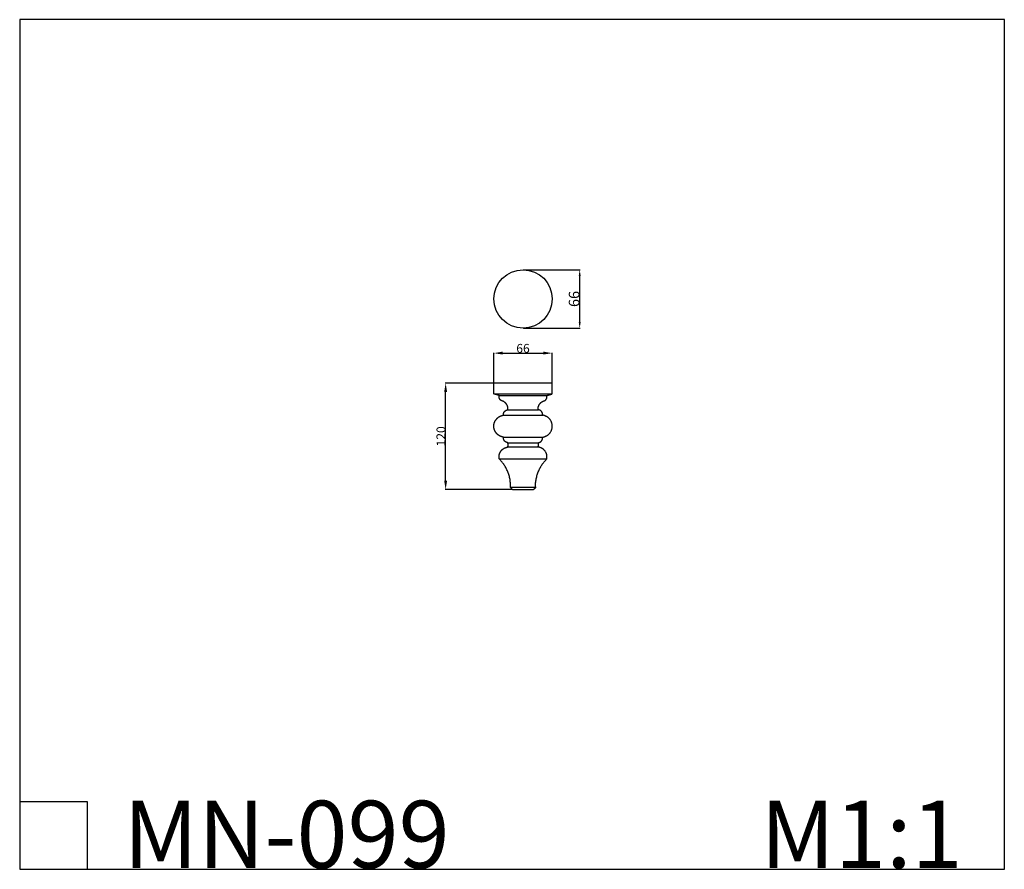
# Model space of a CAD drawing. Units: millimetres. Extents: x 13329 to 14441, y -8409 to -7449.
import ezdxf

# ---------------------------------------------------------------- set-up
doc = ezdxf.new("R2010")
doc.units = ezdxf.units.MM
doc.header["$MEASUREMENT"] = 0
doc.layers.add('Default', color=7, linetype='Continuous', true_color=0x000000)
doc.layers.add('чертеж', color=7, linetype='Continuous', true_color=0x000000)
doc.styles.add('Arial', font='txt')
doc.dimstyles.new('Default', dxfattribs={"dimtxt": 10, "dimasz": 10, "dimexe": 0.5, "dimexo": 0.5, "dimgap": 0.25, "dimtad": 1, "dimtoh": 1, "dimdec": 0, "dimzin": 1, "dimdsep": 46, "dimtxsty": 'Arial', "dimcen": 0.5, "dimazin": 0, "dimtfac": 1, "dimtdec": 4, "dimtix": 1, "dimtmove": 1, "dimatfit": 3, "dimfxl": 0, "dimtolj": 1, "dimtzin": 1, "dimarcsym": 0})
doc.dimstyles.new('Dimension Style 01', dxfattribs={"dimtxt": 12, "dimasz": 7, "dimexe": 0.5, "dimexo": 0.5, "dimgap": 0.25, "dimtad": 1, "dimtoh": 1, "dimdec": 0, "dimzin": 1, "dimdsep": 46, "dimtxsty": 'Arial', "dimcen": 0.5, "dimazin": 0, "dimtfac": 1, "dimtdec": 4, "dimtix": 1, "dimtmove": 1, "dimatfit": 3, "dimfxl": 0, "dimtolj": 1, "dimtzin": 1, "dimarcsym": 0})

# ---------------------------------------------------------------- blocks, each defined once
blk = doc.blocks.new('*D1')
at = {"layer": 'Default', "color": 0, "lineweight": -2}
for p, q in [((13897.8, -7731.5), (13961.8, -7731.5)), ((13961.3, -7790.5), (13961.3, -7738.5)), ((13897.8, -7797.5), (13961.8, -7797.5))]:
    blk.add_line(p, q, dxfattribs=at)
at = {"layer": 'Default', "color": 0}
for points in [[(13962.5, -7738.5), (13960.2, -7738.5), (13961.3, -7731.5)], [(13960.2, -7790.5), (13962.5, -7790.5), (13961.3, -7797.5)]]:
    blk.add_solid(points, dxfattribs=at)
at = {"layer": 'Defpoints', "color": 0}
for p in [(13897.3, -7731.5), (13961.3, -7731.5), (13897.3, -7797.5)]:
    blk.add_point(p, dxfattribs=at)
at = {"layer": 'Default', "color": 0, "insert": (13955, -7764.5), "char_height": 12, "attachment_point": 5, "rotation": 90, "style": 'Arial'}
blk.add_mtext('\\A1;66', dxfattribs=at)
blk = doc.blocks.new('*D2')
at = {"layer": 'Defpoints', "color": 0}
for p in [(13930.3, -7825.7), (13864.3, -7865.7), (13930.3, -7865.7)]:
    blk.add_point(p, dxfattribs=at)
at = {"layer": 'чертеж', "color": 0, "lineweight": -2}
for p, q in [((13864.3, -7865.2), (13864.3, -7825.2)), ((13874.3, -7825.7), (13920.3, -7825.7)), ((13930.3, -7865.2), (13930.3, -7825.2))]:
    blk.add_line(p, q, dxfattribs=at)
at = {"layer": 'чертеж', "color": 0}
for points in [[(13874.3, -7824), (13874.3, -7827.3), (13864.3, -7825.7)], [(13920.3, -7827.3), (13920.3, -7824), (13930.3, -7825.7)]]:
    blk.add_solid(points, dxfattribs=at)
at = {"layer": 'чертеж', "color": 0, "insert": (13897.3, -7820.3), "char_height": 10, "attachment_point": 5, "style": 'Arial'}
blk.add_mtext('\\A1;66', dxfattribs=at)
blk = doc.blocks.new('*D3')
at = {"layer": 'Defpoints', "color": 0}
for p in [(13809.9, -7859.7), (13871.2, -7859.7), (13885.3, -7979.7)]:
    blk.add_point(p, dxfattribs=at)
at = {"layer": 'чертеж', "color": 0, "lineweight": -2}
for p, q in [((13870.7, -7859.7), (13809.4, -7859.7)), ((13809.9, -7969.7), (13809.9, -7869.7)), ((13884.8, -7979.7), (13809.4, -7979.7))]:
    blk.add_line(p, q, dxfattribs=at)
at = {"layer": 'чертеж', "color": 0}
for points in [[(13811.6, -7869.7), (13808.2, -7869.7), (13809.9, -7859.7)], [(13808.2, -7969.7), (13811.6, -7969.7), (13809.9, -7979.7)]]:
    blk.add_solid(points, dxfattribs=at)
at = {"layer": 'чертеж', "color": 0, "insert": (13804.6, -7919.7), "char_height": 10, "attachment_point": 5, "rotation": 90, "style": 'Arial'}
blk.add_mtext('\\A1;120', dxfattribs=at)

msp = doc.modelspace()

# ---------------------------------------------------------------- linework, layer by layer
at = {"layer": 'Default'}
for p, q in [((13328.9, -7448.9), (13328.9, -8408.6)), ((14440.9, -7448.9), (13328.9, -7448.9)), ((14440.9, -8408.6), (14440.9, -7448.9)), ((13328.9, -8332.4), (13405, -8332.4)), ((13405, -8332.4), (13405, -8408.6)), ((13328.9, -8408.6), (14440.9, -8408.6))]:
    msp.add_line(p, q, dxfattribs=at)
msp.add_circle((13897.3, -7764.5), 33, dxfattribs=at)
at = {"layer": 'чертеж'}
for points, degree in [([(13864.3, -7871.7), (13864.3, -7865.7), (13864.3, -7859.7)], 2), ([(13930.3, -7859.7), (13897.3, -7859.7), (13864.3, -7859.7)], 2), ([(13930.3, -7871.7), (13930.3, -7865.7), (13930.3, -7859.7)], 2), ([(13864.3, -7871.7), (13864.3, -7871.7), (13864.3, -7871.7)], 2), ([(13870.1, -7873.5), (13867.2, -7872.6), (13864.3, -7871.7)], 2), ([(13924.6, -7873.5), (13927.5, -7872.6), (13930.3, -7871.7)], 2), ([(13870.1, -7873.5), (13897.3, -7873.5), (13924.6, -7873.5)], 2), ([(13880.1, -7889.6), (13897.3, -7889.6), (13914.6, -7889.6)], 2), ([(13875.1, -7895.7), (13897.3, -7895.7), (13919.6, -7895.7)], 2), ([(13875.1, -7920.7), (13897.3, -7920.7), (13919.6, -7920.7)], 2), ([(13880.1, -7926.9), (13897.3, -7926.9), (13914.6, -7926.9)], 2), ([(13880.3, -7927.8), (13880.3, -7929.3), (13880.3, -7930.8)], 2), ([(13914.3, -7927.8), (13914.3, -7929.3), (13914.3, -7930.8)], 2), ([(13880.1, -7931.7), (13897.3, -7931.7), (13914.6, -7931.7)], 2), ([(13870.3, -7945.3), (13897.3, -7945.3), (13924.3, -7945.3)], 2), ([(13883.3, -7977.7), (13884.3, -7978.7), (13885.3, -7979.7)], 2), ([(13911.3, -7977.7), (13902, -7977.7), (13892.7, -7977.7), (13883.3, -7977.7)], 3), ([(13911.3, -7977.7), (13910.3, -7978.7), (13909.3, -7979.7)], 2)]:
    msp.add_open_spline(points, degree=degree, dxfattribs=at)
for points, weights, knots in [([(13864.3, -7871.7), (13864.3, -7871.7), (13897.3, -7871.7), (13930.3, -7871.7), (13930.3, -7871.7)], [0.99772071012, 0.707106781187, 1, 0.707106781187, 1], [77.881356, 77.881356, 77.881356, 116.974443, 116.974443, 156.06753, 156.06753, 156.06753]), ([(13880.1, -7889.6), (13880.3, -7889.4), (13880.3, -7889.1), (13880.3, -7888.9), (13880.3, -7888.6), (13880.3, -7885.6), (13878.5, -7883.1), (13876.7, -7880.7), (13873.9, -7879.8), (13872.3, -7879.3), (13871.3, -7878), (13870.3, -7876.7), (13870.3, -7875), (13870.3, -7874.5), (13870.3, -7874), (13870.3, -7873.7), (13870.1, -7873.5)], [1, 0.861751218083, 1, 1, 1, 0.949909155556, 1, 0.949909155556, 1, 0.949909209901, 1, 0.949909209901, 1, 1, 1, 0.861537574655, 1], [0, 0, 0, 0.55067, 0.55067, 1.101825, 1.101825, 6.93959, 6.93959, 12.777355, 12.777355, 15.955866, 15.955866, 19.134377, 19.134377, 20.204312, 20.204312, 20.755087, 20.755087, 20.755087]), ([(13914.6, -7889.6), (13914.3, -7889.4), (13914.3, -7889.1), (13914.3, -7888.9), (13914.3, -7888.6), (13914.3, -7881.8), (13920.8, -7879.8), (13924.3, -7878.7), (13924.3, -7875), (13924.3, -7874.5), (13924.3, -7874), (13924.3, -7873.7), (13924.6, -7873.5)], [1, 0.861751218084, 1, 1, 1, 0.804654807618, 1, 0.80465501411, 1, 1, 1, 0.861531448612, 1], [0, 0, 0, 0.55067, 0.55067, 1.101825, 1.101825, 12.777355, 12.777355, 19.134377, 19.134377, 20.205572, 20.205572, 20.75636, 20.75636, 20.75636]), ([(13875.1, -7895.7), (13875.3, -7895.6), (13875.3, -7895.3), (13875.3, -7895), (13875.3, -7894.7), (13875.3, -7893.1), (13876.3, -7891.8), (13877.3, -7890.5), (13878.9, -7890), (13879.5, -7889.8), (13880.1, -7889.6)], [1, 0.861882448314, 1, 1, 1, 0.949909158196, 1, 0.949909158196, 1, 1, 1], [0, 0, 0, 0.550402, 0.550402, 1.097571, 1.097571, 4.276084, 4.276084, 7.454596, 7.454596, 8.718361, 8.718361, 8.718361]), ([(13919.6, -7895.7), (13919.3, -7895.6), (13919.3, -7895.3), (13919.3, -7895), (13919.3, -7894.7), (13919.3, -7891.1), (13915.8, -7890), (13915.2, -7889.8), (13914.6, -7889.6)], [1, 0.861882448313, 1, 1, 1, 0.804654817649, 1, 1, 1], [0, 0, 0, 0.550402, 0.550402, 1.097571, 1.097571, 7.454596, 7.454596, 8.718361, 8.718361, 8.718361]), ([(13875.1, -7920.7), (13874.1, -7920.4), (13873.1, -7920.1), (13869.2, -7918.9), (13866.8, -7915.6), (13864.3, -7912.3), (13864.3, -7908.2), (13864.3, -7904.1), (13866.8, -7900.9), (13869.2, -7897.6), (13873.1, -7896.3), (13874.1, -7896), (13875.1, -7895.7)], [1, 1, 1, 0.949909157212, 1, 0.949909157212, 1, 0.949909157212, 1, 0.949909157212, 1, 1, 1], [0, 0, 0, 2.045062, 2.045062, 9.95997, 9.95997, 17.874878, 17.874878, 25.789786, 25.789786, 33.704694, 33.704694, 35.750001, 35.750001, 35.750001]), ([(13919.6, -7920.7), (13920.6, -7920.4), (13921.6, -7920.1), (13930.3, -7917.4), (13930.3, -7908.2), (13930.3, -7899.1), (13921.6, -7896.3), (13920.6, -7896), (13919.6, -7895.7)], [1, 1, 1, 0.80465481391, 1, 0.80465481391, 1, 1, 1], [72.840964, 72.840964, 72.840964, 74.88627, 74.88627, 90.716085, 90.716085, 106.545901, 106.545901, 108.591208, 108.591208, 108.591208]), ([(13880.1, -7926.9), (13879.5, -7926.7), (13878.9, -7926.5), (13877.3, -7926), (13876.3, -7924.7), (13875.3, -7923.4), (13875.3, -7921.7), (13875.3, -7921.5), (13875.3, -7921.2), (13875.3, -7920.9), (13875.1, -7920.7)], [1, 1, 1, 0.949909158196, 1, 0.949909158196, 1, 1, 1, 0.861882448314, 1], [0, 0, 0, 1.263765, 1.263765, 4.442278, 4.442278, 7.62079, 7.62079, 8.16796, 8.16796, 8.718361, 8.718361, 8.718361]), ([(13880.3, -7927.8), (13880.3, -7927.6), (13880.3, -7927.3), (13880.3, -7927), (13880.1, -7926.9)], [1, 1, 1, 0.861751218083, 1], [0, 0, 0, 0.500303, 0.500303, 1.050972, 1.050972, 1.050972]), ([(13914.3, -7927.8), (13914.3, -7927.6), (13914.3, -7927.3), (13914.3, -7927), (13914.6, -7926.9)], [1, 1, 1, 0.861751218082, 1], [63.069511, 63.069511, 63.069511, 63.569814, 63.569814, 64.120484, 64.120484, 64.120484]), ([(13914.6, -7926.9), (13915.2, -7926.7), (13915.8, -7926.5), (13919.3, -7925.4), (13919.3, -7921.7), (13919.3, -7921.5), (13919.3, -7921.2), (13919.3, -7920.9), (13919.6, -7920.7)], [1, 1, 1, 0.804654817649, 1, 1, 1, 0.861877371625, 1], [64.121409, 64.121409, 64.121409, 65.385175, 65.385175, 71.742199, 71.742199, 72.289369, 72.289369, 72.839781, 72.839781, 72.839781]), ([(13870.3, -7945.3), (13870.3, -7944), (13870.3, -7942.7), (13870.3, -7939.1), (13872.4, -7936.3), (13874.5, -7933.4), (13877.9, -7932.4), (13879, -7932), (13880.1, -7931.7)], [1, 1, 1, 0.949909052104, 1, 0.949909052104, 1, 1, 1], [0, 0, 0, 2.577635, 2.577635, 9.43995, 9.43995, 16.302264, 16.302264, 18.522674, 18.522674, 18.522674]), ([(13880.1, -7931.7), (13880.3, -7931.6), (13880.3, -7931.3), (13880.3, -7931), (13880.3, -7930.8)], [1, 0.861751218113, 1, 1, 1], [0, 0, 0, 0.55067, 0.55067, 1.050972, 1.050972, 1.050972]), ([(13914.6, -7931.7), (13914.3, -7931.6), (13914.3, -7931.3), (13914.3, -7931), (13914.3, -7930.8)], [1, 0.861747210657, 1, 1, 1], [0, 0, 0, 0.550678, 0.550678, 1.050981, 1.050981, 1.050981]), ([(13924.3, -7945.3), (13924.3, -7944), (13924.3, -7942.7), (13924.3, -7934.7), (13916.7, -7932.4), (13915.7, -7932), (13914.6, -7931.7)], [1, 1, 1, 0.80465441454, 1, 1, 1], [43.494915, 43.494915, 43.494915, 46.07255, 46.07255, 59.797179, 59.797179, 62.017613, 62.017613, 62.017613]), ([(13883.3, -7977.7), (13883.3, -7977.2), (13883.3, -7976.7), (13883.3, -7957.4), (13870.3, -7945.3)], [1.0056041759, 1.00280208795, 1, 0.902807591617, 1], [0, 0, 0, 1, 1, 38.126791, 38.126791, 38.126791]), ([(13911.3, -7977.7), (13911.3, -7977.2), (13911.3, -7976.7), (13911.3, -7957.4), (13924.3, -7945.3)], [1, 1.00000390396, 1, 0.902807591617, 1], [9.148028, 9.148028, 9.148028, 13.64557, 13.64557, 169.646003, 169.646003, 169.646003])]:
    msp.add_rational_spline(points, weights, degree=2, knots=knots, dxfattribs=at)
msp.add_open_spline([(13885.3, -7979.7), (13885.3, -7979.7), (13885.3, -7979.7), (13893.3, -7979.7), (13901.3, -7979.7), (13909.3, -7979.7)], degree=3, knots=[0, 0, 0, 0, 0.000591, 0.000787, 24.000808, 24.000808, 24.000808, 24.000808], dxfattribs=at)

# ---------------------------------------------------------------- texts
at = {"layer": 'Default', "char_height": 76.165, "attachment_point": 1, "line_spacing_factor": 0.963855}
for s, insert, width in [('\\fArial;MN-099', (13445.9, -8331.4), 440.472), ('\\fArial;M1:1', (14165.3, -8331.4), 284.93)]:
    msp.add_mtext(s, dxfattribs=dict(at, insert=insert, width=width))

# ---------------------------------------------------------------- dimensions: what is measured, and where the dimension line sits
at = {"layer": 'Default'}
dim = msp.add_linear_dim(base=(13961.3, -7731.5), p1=(13897.3, -7797.5), p2=(13897.3, -7731.5), angle=90, dimstyle='Dimension Style 01', dxfattribs=at)
dim.commit()
dim.dimension.update_dxf_attribs({"geometry": '*D1', "text_midpoint": (13955, -7764.5)})
at = {"layer": 'чертеж'}
dim = msp.add_linear_dim(base=(13930.3, -7825.7), p1=(13864.3, -7865.7), p2=(13930.3, -7865.7), dimstyle='Default', dxfattribs=at)
dim.commit()
dim.dimension.update_dxf_attribs({"geometry": '*D2', "text_midpoint": (13897.3, -7820.3)})
dim = msp.add_linear_dim(base=(13809.9, -7859.7), p1=(13885.3, -7979.7), p2=(13871.2, -7859.7), angle=90, dimstyle='Default', dxfattribs=at)
dim.commit()
dim.dimension.update_dxf_attribs({"geometry": '*D3', "text_midpoint": (13804.6, -7919.7)})

doc.saveas('drawing.dxf')
